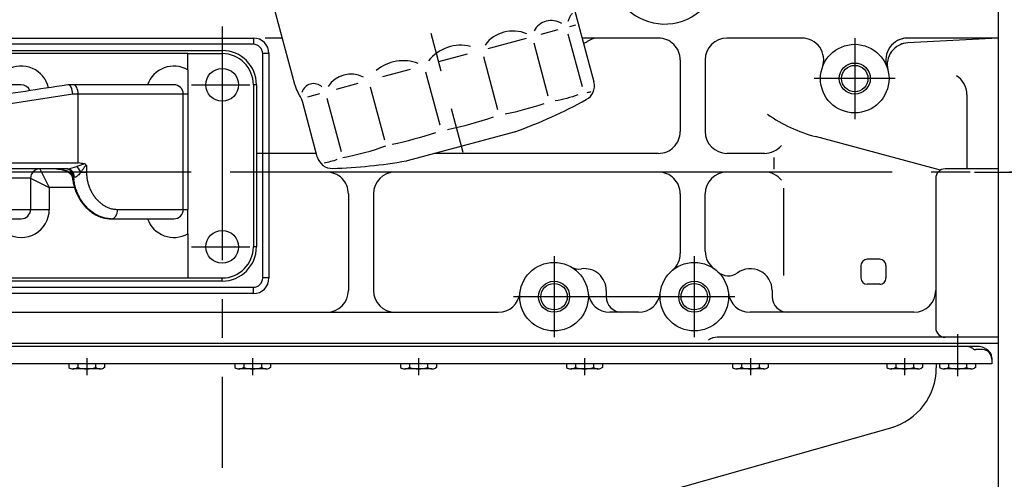
# Model space of a CAD drawing. Extents: x 0 to 295, y 0 to 416.
# Drawn here: x 90 to 122, y 107 to 121 of the extents above; entities that cross this region are included whole.
import ezdxf

# ---------------------------------------------------------------- set-up
doc = ezdxf.new("R2010")
doc.units = 0
doc.header["$LTSCALE"] = 10
doc.linetypes.add('CENTER2', pattern=[1.125, 0.75, -0.125, 0.125, -0.125])
doc.layers.get('0').update_dxf_attribs({"color": 40, "linetype": 'CONTINUOUS'})
doc.layers.get('DEFPOINTS').update_dxf_attribs({"linetype": 'CONTINUOUS'})
for name, color, linetype in [('1', 7, 'CONTINUOUS'), ('18210001_SUPORT_', 7, 'CONTINUOUS'), ('7', 5, 'CONTINUOUS'), ('PREDETERMINADO', 7, 'CONTINUOUS')]:
    doc.layers.add(name, color=color, linetype=linetype)
doc.styles.add('ROMAND', font='romand')
doc.styles.add('ROMANS-3MM', font='romans.shx', dxfattribs={"width": 0.6, "height": 3})
doc.dimstyles.new('STANDARD$0', dxfattribs={"dimtxt": 3, "dimasz": 3.5, "dimexe": 0.8, "dimexo": 0.6, "dimgap": 0.9, "dimtad": 1, "dimdec": 4, "dimzin": 0, "dimdsep": 46, "dimtxsty": 'ROMAND', "dimcen": 0.09, "dimadec": 0, "dimazin": 0, "dimtfac": 1, "dimtdec": 4, "dimtmove": 0, "dimatfit": 3, "dimfxl": 0, "dimtolj": 1, "dimtzin": 0, "dimarcsym": 0})

# ---------------------------------------------------------------- blocks, each defined once
blk = doc.blocks.new('*X6')
at = {"layer": 'PREDETERMINADO', "color": 7, "linetype": 'CENTER2'}
blk.add_line((67.21, 157.27), (137.92, 157.27), dxfattribs=at)
blk = doc.blocks.new('*X5')
at = {"color": 0}
blk.add_blockref('*X6', (0, 0), dxfattribs=at).dxf.unprotected_set("ltscale", 0)
blk = doc.blocks.new('*X8')
at = {"layer": '18210001_SUPORT_', "color": 7, "linetype": 'Continuous'}
for p, q in [((131.34, 163.31), (131.34, 165.31)), ((131.34, 165.31), (231.34, 165.31)), ((231.34, 165.31), (231.34, 163.31)), ((231.34, 163.31), (131.34, 163.31)), ((141.34, 160.31), (141.34, 161.31)), ((141.34, 161.31), (221.34, 161.31)), ((221.34, 161.31), (221.34, 160.31)), ((128.34, 160.31), (126.34, 160.31)), ((126.34, 147.08), (126.34, 160.31)), ((128.34, 160.31), (128.34, 147.39)), ((141.34, 160.31), (152.34, 160.31)), ((152.34, 160.31), (152.34, 155.1)), ((210.34, 160.31), (152.34, 160.31)), ((210.34, 160.31), (221.34, 160.31)), ((210.34, 155.1), (210.34, 160.31)), ((236.34, 160.31), (234.34, 160.31)), ((234.34, 88.31), (234.34, 160.31)), ((236.34, 160.31), (236.34, 88.31)), ((152.34, 150.31), (152.34, 155.1)), ((210.34, 155.1), (210.34, 147.31)), ((147.24, 150.3), (95.34, 142.31)), ((130.34, 147.69), (130.34, 150.31)), ((131.34, 150.31), (130.34, 150.31)), ((131.34, 147.85), (131.34, 150.31)), ((149.09, 150.31), (147.36, 150.31)), ((156.84, 150.31), (149.09, 150.31)), ((173.59, 150.31), (171.86, 150.31)), ((205.84, 150.31), (173.59, 150.31)), ((231.34, 150.31), (231.34, 98.31)), ((232.34, 150.31), (231.34, 150.31)), ((232.34, 150.31), (232.34, 98.31)), ((148.86, 147.31), (116.38, 142.31)), ((173.36, 147.31), (121.4, 139.31)), ((150.59, 147.31), (148.86, 147.31)), ((150.59, 147.31), (150.59, 147.04)), ((152.33, 147.31), (150.59, 147.31)), ((175.09, 147.31), (173.36, 147.31)), ((208.84, 147.31), (175.09, 147.31)), ((175.09, 125.31), (175.09, 147.31)), ((208.84, 110.31), (208.84, 147.31)), ((210.34, 147.31), (208.84, 147.31)), ((210.34, 147.31), (210.34, 110.31)), ((41.45, 142.31), (38.5, 142.31)), ((43.95, 142.31), (41.45, 142.31)), ((74, 142.31), (43.95, 142.31)), ((119.91, 142.31), (74, 142.31)), ((35.5, 139.31), (38.85, 139.31)), ((35.5, 139.31), (35.5, 122.31)), ((41.35, 139.31), (38.85, 139.31)), ((38.85, 139.31), (38.85, 122.31)), ((75.5, 139.31), (41.35, 139.31)), ((41.35, 122.31), (41.35, 139.31)), ((121.4, 139.31), (75.5, 139.31)), ((75.5, 139.31), (75.5, 122.31)), ((171.68, 123.31), (102.21, 123.31)), ((103.21, 125.31), (175.09, 125.31)), ((162.84, 123.31), (165.84, 117.31)), ((177.77, 124.44), (177.77, 122.31)), ((38.85, 122.31), (35.5, 122.31)), ((38.85, 122.31), (41.35, 122.31)), ((41.35, 122.31), (75.5, 122.31)), ((100.72, 122.31), (75.5, 122.31)), ((97.23, 120.64), (97.21, 120.64)), ((97.31, 119.81), (97.23, 120.64)), ((100.72, 122.31), (101.26, 122.31)), ((101.3, 120.64), (101.37, 120.31)), ((150.59, 120.31), (101.37, 120.31)), ((159.84, 120.31), (150.59, 120.31)), ((150.59, 120.31), (150.59, 110.31)), ((159.84, 120.31), (165.84, 117.31)), ((159.84, 120.31), (159.84, 110.31)), ((173.62, 120.64), (173.74, 119.81)), ((173.64, 120.64), (173.62, 120.64)), ((173.74, 119.81), (173.64, 120.64)), ((173.95, 120.64), (173.64, 120.64)), ((176.03, 122.31), (177.77, 122.31)), ((173.9, 117.31), (165.84, 117.31)), ((165.84, 117.31), (165.84, 110.31)), ((111.62, 110.31), (150.59, 110.31)), ((150.59, 110.31), (159.84, 110.31)), ((159.84, 110.31), (165.84, 110.31)), ((187.76, 110.31), (208.84, 110.31)), ((208.84, 110.31), (210.34, 110.31)), ((210.34, 102.51), (210.34, 110.31)), ((110.12, 107.31), (149.09, 107.31)), ((126.34, 88.31), (126.34, 107.31)), ((128.34, 107.31), (128.34, 88.31)), ((130.34, 98.31), (130.34, 107.31)), ((131.34, 98.31), (131.34, 107.31)), ((149.09, 107.31), (156.84, 107.31)), ((152.34, 107.31), (152.34, 102.51)), ((185.7, 107.31), (205.84, 107.31)), ((152.34, 88.31), (152.34, 102.51)), ((210.34, 102.51), (210.34, 88.31)), ((131.34, 98.31), (130.34, 98.31)), ((232.34, 98.31), (231.34, 98.31)), ((128.34, 88.31), (126.34, 88.31)), ((141.34, 88.31), (152.34, 88.31)), ((141.34, 88.31), (141.34, 87.31)), ((221.34, 87.31), (141.34, 87.31)), ((152.34, 88.31), (210.34, 88.31)), ((210.34, 88.31), (221.34, 88.31)), ((221.34, 87.31), (221.34, 88.31)), ((236.34, 88.31), (234.34, 88.31)), ((131.34, 85.31), (131.34, 83.31)), ((131.34, 85.31), (231.34, 85.31)), ((231.34, 83.31), (131.34, 83.31)), ((231.34, 83.31), (231.34, 85.31))]:
    blk.add_line(p, q, dxfattribs=at)
for centre in [(221.34, 150.31), (141.34, 98.31), (221.34, 98.31)]:
    blk.add_circle(centre, 5.25, dxfattribs=at)
for centre, radius, start, end in [((131.34, 160.31), 5, 90, 180), ((231.34, 160.31), 5, 0, 90), ((131.34, 160.31), 3, 90, 180), ((141.34, 150.31), 11, 90, 180), ((221.34, 150.31), 11, 0, 90), ((231.34, 160.31), 3, 0, 90), ((141.34, 150.31), 10, 90, 180), ((221.34, 150.31), 10, 0, 90), ((141.34, 150.31), 5.25, 0, 198.7701), ((156.84, 147.31), 9, 13.1471, 120), ((205.84, 147.31), 9, 60, 160.5288), ((141.34, 150.31), 5.25, 358.7717, 360), ((156.84, 147.31), 3, 22.1646, 90), ((205.84, 147.31), 3, 0, 90), ((38.5, 139.31), 3, 90, 180), ((105.44, 120.92), 4.92, 116.9083, 163.5995), ((162.84, 120.31), 3, 90, 180), ((170.29, 134.71), 11.48, 276.9029, 292.6187), ((186.07, 93.76), 32.4, 106.03, 110.5153), ((-34.83, -930.73), 1076.7, 78.64714, 78.75714), ((176.99, 124.03), 0.88, 27.4457, 81.8176), ((110.83, 121.32), 14.03, 182.6099, 267.1173), ((103.84, 121.48), 2.71, 141.5353, 162.2683), ((156.84, 110.31), 9, 240, 360), ((156.84, 110.31), 3, 270, 360), ((205.84, 110.31), 3, 270, 360), ((205.84, 110.31), 9, 199.4712, 300), ((141.34, 98.31), 11, 180, 270), ((141.34, 98.31), 10, 180, 270), ((221.34, 98.31), 10, 270, 360), ((221.34, 98.31), 11, 270, 360), ((131.34, 88.31), 5, 180, 270), ((131.34, 88.31), 3, 180, 270), ((231.34, 88.31), 3, 270, 360), ((231.34, 88.31), 5, 270, 360)]:
    blk.add_arc(centre, radius, start, end, dxfattribs=at)
for centre, major_axis, ratio, start_param, end_param in [((149.09, 147.31), (0, -3), 0.5, 1.570796, 3.141593), ((171.86, 147.31), (0, -3), 0.5, 1.570796, 3.218521), ((173.59, 147.31), (0, -3), 0.5, 1.570796, 3.141593), ((41.45, 139.31), (0, -3), 0.866025, 3.141593, 4.712389), ((43.95, 139.31), (0, -3), 0.866025, 3.141593, 4.712389), ((74, 139.31), (0, -3), 0.5, 1.570796, 3.141593), ((102.21, 125.31), (0, 2), 0.5, 3.141593, 4.712389), ((152.09, 120.31), (0, 3), 0.5, 0, 1.570796), ((171.05, 120.31), (0, 3), 0.866025, 4.82373, 6.283185), ((171.68, 120.31), (0, 3), 0.761886, 4.823159, 6.283185), ((175.91, 122.31), (1.74, -2.44), 0.033123, 1.547162, 2.375672), ((94.63, 120.31), (0, 3), 0.866025, 4.82373, 5.442117), ((99.79, 120.97), (2.99, 0.29), 0.055556, 3.142247, 3.662506), ((110.12, 122.31), (0, -15), 0.866025, 4.82373, 4.879837), ((97.63, 120.31), (0, -3), 0.133975, 3.982661, 4.601048), ((99.81, 120.97), (3, 0.12), 0.150852, 3.668261, 5.226712), ((99.87, 120.31), (2.97, 0.43), 0.083333, 3.659114, 5.22991), ((97.63, 120.31), (3.7, 0), 0.811655, 0.111341, 0.729728), ((111.62, 122.31), (0, 12), 0.866025, 1.738244, 3.141593), ((176.2, 120.97), (2.97, 0.45), 0.035983, 2.621194, 3.14345), ((176.3, 120.31), (2.97, 0.42), 0.090428, 3.141028, 3.659468), ((110.12, 110.31), (0, 3), 0.5, 3.14176, 4.712389), ((149.09, 110.31), (0, 3), 0.5, 3.141593, 4.712389), ((185.7, 110.31), (0, -3), 0.687693, 0, 1.570796)]:
    blk.add_ellipse(centre, major_axis=major_axis, ratio=ratio, start_param=start_param, end_param=end_param, dxfattribs=at)
for points, knots in [([(171.75, 150.3), (162.16, 148.82), (145.72, 146.29), (129.29, 143.76), (119.84, 142.31)], [0, 0, 0, 0, 0.5031923, 0.9990569, 0.9990569, 0.9990569, 0.9990569]), ([(148.86, 147.31), (148.85, 147.52), (148.84, 147.89), (148.75, 148.46), (148.62, 148.98), (148.43, 149.44), (148.2, 149.82), (147.94, 150.1), (147.65, 150.27), (147.42, 150.31), (147.28, 150.3), (147.24, 150.3)], [0, 0, 0, 0, 0.0625, 0.125, 0.1875, 0.25, 0.3125, 0.375, 0.4375, 0.5, 0.5245152, 0.5245152, 0.5245152, 0.5245152]), ([(119.79, 142.3), (119.86, 142.31), (120.1, 142.31), (120.55, 142.12), (120.9, 141.6), (121.22, 140.87), (121.48, 140.09), (121.46, 139.53), (121.4, 139.32), (121.4, 139.31)], [0.4754928, 0.4754928, 0.4754928, 0.4754928, 0.5241641, 0.6291711, 0.7274273, 0.8289389, 0.9262979, 0.9962306, 1, 1, 1, 1]), ([(101.69, 123.14), (101.69, 123.14), (101.69, 123.14), (101.71, 123.16), (101.79, 123.21), (101.94, 123.27), (102.09, 123.3), (102.18, 123.31), (102.21, 123.31)], [0.1835901, 0.1835901, 0.1835901, 0.1835901, 0.1911473, 0.354452, 0.5265792, 0.7142849, 0.9234269, 1, 1, 1, 1]), ([(103.21, 125.31), (103.21, 125.3), (103.14, 125.15), (102.93, 124.77), (102.46, 124.07), (102, 123.55), (101.73, 123.19), (101.71, 123.17)], [0, 0, 0, 0, 0.0025445, 0.149909, 0.3551425, 0.7020098, 0.7222888, 0.7222888, 0.7222888, 0.7222888]), ([(168.06, 123.31), (168.06, 123.31), (168.38, 123.31), (169.05, 123.28), (169.97, 123.15), (170.87, 122.93), (171.67, 122.63), (172.35, 122.27), (172.83, 121.91), (173.18, 121.54), (173.39, 121.24), (173.54, 120.93), (173.59, 120.75), (173.62, 120.64)], [0, 0, 0, 0, 0.002063, 0.162888, 0.307252, 0.451802, 0.59581, 0.700217, 0.804355, 0.861494, 0.918503, 0.959289, 1, 1, 1, 1]), ([(168.67, 123.28), (168.81, 123.27), (169.19, 123.24), (169.77, 123.14), (170.41, 122.98), (171, 122.76), (171.53, 122.51), (172, 122.22), (172.39, 121.91), (172.71, 121.59), (172.95, 121.27), (173.11, 120.97), (173.2, 120.71), (173.22, 120.58), (173.22, 120.53)], [0.0993198, 0.0993198, 0.0993198, 0.0993198, 0.1684321, 0.2797572, 0.3854591, 0.4850818, 0.5787418, 0.6669484, 0.7472785, 0.8185734, 0.8806432, 0.9330424, 0.9794956, 1, 1, 1, 1]), ([(177.77, 124.44), (177.75, 124.45), (177.7, 124.47), (177.62, 124.47), (177.52, 124.44), (177.38, 124.31), (177.21, 124.1), (176.93, 123.67), (176.54, 123.05), (176.22, 122.58), (176.03, 122.31)], [0, 0, 0, 0, 0.035125, 0.064846, 0.094455, 0.152633, 0.264856, 0.377649, 0.688844, 1, 1, 1, 1]), ([(96.24, 122.31), (96.29, 122.25), (96.39, 122.08), (96.54, 121.79), (96.67, 121.43), (96.76, 121.05), (96.79, 120.81), (96.81, 120.68)], [0.6260775, 0.6260775, 0.6260775, 0.6260775, 0.6798844, 0.7632345, 0.8456184, 0.9274226, 1, 1, 1, 1]), ([(173.24, 120.53), (173.26, 120.39), (173.29, 120.19), (173.32, 119.99), (173.33, 119.89)], [0, 0, 0, 0, 0.565109, 1, 1, 1, 1]), ([(176.03, 122.31), (175.86, 122.09), (175.56, 121.72), (175.06, 121.2), (174.63, 120.87), (174.31, 120.71), (174.1, 120.64), (173.99, 120.64), (173.95, 120.64)], [0, 0, 0, 0, 0.250832, 0.500693, 0.716693, 0.826246, 0.935607, 1, 1, 1, 1]), ([(177.77, 122.31), (177.79, 121.83), (177.81, 121.02), (178.01, 119.71), (178.31, 118.47), (178.73, 117.26), (179.25, 116.12), (179.88, 115.05), (180.59, 114.07), (181.39, 113.18), (182.26, 112.39), (183.19, 111.71), (184.17, 111.15), (185.26, 110.69), (186.49, 110.37), (187.29, 110.33), (187.76, 110.31)], [0, 0, 0, 0, 0.066993, 0.134205, 0.201202, 0.268141, 0.33529, 0.402239, 0.470318, 0.538604, 0.606695, 0.677339, 0.748196, 0.818855, 0.909422, 1, 1, 1, 1]), ([(173.33, 119.88), (173.38, 119.59), (173.46, 119.05), (173.66, 118.15), (173.91, 117.25), (174.21, 116.37), (174.56, 115.51), (174.95, 114.68), (175.39, 113.88), (175.87, 113.11), (176.39, 112.37), (176.95, 111.67), (177.54, 111.01), (178.16, 110.41), (178.81, 109.86), (179.48, 109.35), (180.18, 108.9), (180.9, 108.5), (181.64, 108.15), (182.39, 107.86), (183.15, 107.63), (183.92, 107.46), (184.67, 107.35), (185.25, 107.31), (185.55, 107.31), (185.61, 107.31)], [0, 0, 0, 0, 0.0390921, 0.0848484, 0.1305679, 0.1762074, 0.2213042, 0.2666205, 0.3122001, 0.3579546, 0.4037734, 0.4495316, 0.4951262, 0.5402113, 0.5846255, 0.6294531, 0.6744034, 0.7193987, 0.7643409, 0.8091337, 0.853677, 0.8977927, 0.9412894, 0.9848965, 0.9953162, 0.9953162, 0.9953162, 0.9953162]), ([(185.7, 107.31), (185.23, 107.32), (184.43, 107.36), (183.11, 107.65), (181.83, 108.11), (180.58, 108.76), (179.38, 109.57), (178.25, 110.55), (177.22, 111.67), (176.29, 112.92), (175.48, 114.29), (174.8, 115.77), (174.26, 117.31), (173.91, 118.7), (173.78, 119.49), (173.74, 119.81)], [0, 0, 0, 0, 0.080175, 0.160598, 0.240764, 0.320984, 0.401465, 0.481683, 0.561056, 0.640682, 0.720056, 0.799338, 0.878872, 0.958154, 1, 1, 1, 1])]:
    blk.add_open_spline(points, degree=3, knots=knots, dxfattribs=at)
at = {"layer": 'PREDETERMINADO', "color": 7, "linetype": 'CENTER2'}
blk.add_line((68.92, 115.84), (68.92, 146.06), dxfattribs=at)
blk = doc.blocks.new('*X7')
at = {"color": 0}
blk.add_blockref('*X8', (0, 0), dxfattribs=at).dxf.unprotected_set("ltscale", 0)
blk = doc.blocks.new('*D12')
at = {"layer": '7', "color": 0, "lineweight": -2}
for p, q in [((81.46, 115.154), (81.46, 82.274)), ((126.552, 113.089), (126.552, 82.274)), ((84.96, 83.074), (123.052, 83.074))]:
    blk.add_line(p, q, dxfattribs=at)
at = {"layer": '7', "color": 0}
for points in [[(84.96, 83.658), (84.96, 82.491), (81.46, 83.074)], [(123.052, 83.658), (123.052, 82.491), (126.552, 83.074)]]:
    blk.add_solid(points, dxfattribs=at)
at = {"layer": 'DEFPOINTS', "color": 0}
for p in [(81.46, 115.754), (126.552, 113.689), (126.552, 83.074)]:
    blk.add_point(p, dxfattribs=at)
at = {"layer": '7', "color": 0, "insert": (104.006, 85.474), "char_height": 3, "attachment_point": 5, "style": 'ROMANS-3MM'}
blk.add_mtext('\\A1;451', dxfattribs=at)
blk = doc.blocks.new('*D16')
at = {"layer": '7', "color": 0, "lineweight": -2}
for p, q in [((93.84, 164.931), (41.976, 164.931)), ((42.776, 119.901), (42.776, 161.431)), ((50.903, 116.401), (41.976, 116.401))]:
    blk.add_line(p, q, dxfattribs=at)
at = {"layer": '7', "color": 0}
for points in [[(42.193, 161.431), (43.36, 161.431), (42.776, 164.931)], [(42.193, 119.901), (43.36, 119.901), (42.776, 116.401)]]:
    blk.add_solid(points, dxfattribs=at)
at = {"layer": 'DEFPOINTS', "color": 0}
for p in [(42.776, 164.931), (94.44, 164.931), (51.503, 116.401)]:
    blk.add_point(p, dxfattribs=at)
at = {"layer": '7', "color": 0, "insert": (40.376, 140.666), "char_height": 3, "attachment_point": 5, "rotation": 90, "style": 'ROMANS-3MM'}
blk.add_mtext('\\A1;485', dxfattribs=at)
blk = doc.blocks.new('*D30')
at = {"layer": '7', "color": 0, "lineweight": -2}
for p, q in [((81.46, 115.154), (81.46, 82.274)), ((126.552, 113.089), (126.552, 82.274)), ((84.96, 83.074), (123.052, 83.074))]:
    blk.add_line(p, q, dxfattribs=at)
at = {"layer": '7', "color": 0}
for points in [[(84.96, 83.658), (84.96, 82.491), (81.46, 83.074)], [(123.052, 83.658), (123.052, 82.491), (126.552, 83.074)]]:
    blk.add_solid(points, dxfattribs=at)
at = {"layer": 'DEFPOINTS', "color": 0}
for p in [(81.46, 115.754), (126.552, 113.689), (126.552, 83.074)]:
    blk.add_point(p, dxfattribs=at)
at = {"layer": '7', "color": 0, "insert": (104.006, 85.474), "char_height": 3, "attachment_point": 5, "style": 'ROMANS-3MM'}
blk.add_mtext('\\A1;451', dxfattribs=at)
blk = doc.blocks.new('*D34')
at = {"layer": '7', "color": 0, "lineweight": -2}
for p, q in [((93.84, 164.931), (41.976, 164.931)), ((42.776, 119.901), (42.776, 161.431)), ((50.903, 116.401), (41.976, 116.401))]:
    blk.add_line(p, q, dxfattribs=at)
at = {"layer": '7', "color": 0}
for points in [[(42.193, 161.431), (43.36, 161.431), (42.776, 164.931)], [(42.193, 119.901), (43.36, 119.901), (42.776, 116.401)]]:
    blk.add_solid(points, dxfattribs=at)
at = {"layer": 'DEFPOINTS', "color": 0}
for p in [(42.776, 164.931), (94.44, 164.931), (51.503, 116.401)]:
    blk.add_point(p, dxfattribs=at)
at = {"layer": '7', "color": 0, "insert": (40.376, 140.666), "char_height": 3, "attachment_point": 5, "rotation": 90, "style": 'ROMANS-3MM'}
blk.add_mtext('\\A1;485', dxfattribs=at)

msp = doc.modelspace()

# ---------------------------------------------------------------- linework, layer by layer
at = {"layer": '1', "linetype": 'Continuous'}
for p, q in [((121.601678, 135.500539), (121.601678, 98.116603)), ((121.601678, 135.500539), (121.601678, 98.116603)), ((121.601678, 135.500514), (121.601678, 110.900531)), ((121.601678, 135.500514), (121.601678, 110.900531)), ((96.641009, 128.101555), (99.019378, 119.225579)), ((96.641009, 128.101555), (99.019378, 119.225579)), ((106.464349, 127.372869), (108.629535, 119.291765)), ((106.464349, 127.372869), (108.629535, 119.291765)), ((108.037567, 121.112957), (107.843402, 121.06093)), ((108.037567, 121.112957), (107.843402, 121.06093)), ((107.471893, 120.961394), (106.923041, 120.814324)), ((107.471893, 120.961394), (106.923041, 120.814324)), ((107.798089, 120.841716), (108.253338, 119.142595)), ((107.798089, 120.841716), (108.253338, 119.142595)), ((98.624164, 120.70053), (98.076434, 120.70053)), ((98.624164, 120.70053), (98.076434, 120.70053)), ((106.455365, 120.689006), (105.224237, 120.359148)), ((106.455365, 120.689006), (105.224237, 120.359148)), ((106.700335, 120.5476), (107.156927, 118.843303)), ((106.700335, 120.5476), (107.156927, 118.843303)), ((110.701678, 120.70053), (108.252069, 120.70053)), ((110.701678, 120.70053), (108.252069, 120.70053)), ((115.304584, 120.70053), (112.901678, 120.70053)), ((115.304584, 120.70053), (112.901678, 120.70053)), ((117.001678, 120.700533), (117.001678, 118.100531)), ((117.001678, 120.700533), (117.001678, 118.100531)), ((121.601678, 120.70053), (118.698724, 120.70053)), ((121.601678, 120.70053), (118.698724, 120.70053)), ((121.601678, 120.70053), (118.708026, 120.548332)), ((121.601678, 120.70053), (118.708026, 120.548332)), ((104.566668, 120.183025), (103.637909, 119.934172)), ((104.566668, 120.183025), (103.637909, 119.934172)), ((105.083587, 120.111321), (105.539447, 118.409954)), ((105.083587, 120.111321), (105.539447, 118.409954)), ((111.401678, 120.000554), (111.401678, 117.700554)), ((111.401678, 120.000554), (111.401678, 117.700554)), ((112.201678, 120.00053), (112.201678, 117.70053)), ((112.201678, 120.00053), (112.201678, 117.70053)), ((102.729559, 119.690862), (101.841424, 119.452922)), ((102.729559, 119.690862), (101.841424, 119.452922)), ((103.225335, 119.616594), (103.681976, 117.912297)), ((103.225335, 119.616594), (103.681976, 117.912297)), ((95.712625, 119.20053), (97.590001, 119.20053)), ((95.712625, 119.20053), (97.590001, 119.20053)), ((101.05036, 119.241033), (100.35639, 119.05512)), ((101.05036, 119.241033), (100.35639, 119.05512)), ((101.449115, 119.140715), (101.905731, 117.436418)), ((101.449115, 119.140715), (101.905731, 117.436418)), ((118.301678, 119.40053), (115.701678, 119.40053)), ((118.301678, 119.40053), (115.701678, 119.40053)), ((99.18388, 118.872429), (99.119256, 118.984368)), ((99.18388, 118.872429), (99.119256, 118.984368)), ((99.819476, 118.911248), (99.439618, 118.809465)), ((99.819476, 118.911248), (99.439618, 118.809465)), ((120.601678, 118.889226), (120.601678, 116.50053)), ((120.601678, 118.889226), (120.601678, 116.50053)), ((99.750995, 116.887566), (99.283807, 118.631194)), ((99.750995, 116.887566), (99.283807, 118.631194)), ((100.0612, 118.768865), (100.517865, 117.064519)), ((100.0612, 118.768865), (100.517865, 117.064519)), ((102.648529, 116.770378), (106.086883, 117.691594)), ((102.648529, 116.770378), (106.086883, 117.691594)), ((119.751459, 116.460198), (115.74494, 117.538591)), ((119.751459, 116.460198), (115.74494, 117.538591)), ((99.720697, 117.000505), (97.801678, 117.000505)), ((99.720697, 117.000505), (97.801678, 117.000505)), ((110.701678, 117.00053), (103.507513, 117.00053)), ((110.701678, 117.00053), (103.507513, 117.00053)), ((114.106683, 117.00053), (112.901678, 117.00053)), ((114.106683, 117.00053), (112.901678, 117.00053)), ((114.401678, 116.868914), (114.401678, 116.497063)), ((114.401678, 116.868914), (114.401678, 116.497063)), ((100.051678, 116.40053), (97.801678, 116.40053)), ((100.051678, 116.40053), (97.801678, 116.40053)), ((110.701678, 116.40053), (102.251678, 116.40053)), ((110.701678, 116.40053), (102.251678, 116.40053)), ((114.106683, 116.40053), (112.901678, 116.40053)), ((114.106683, 116.40053), (112.901678, 116.40053)), ((121.601678, 116.50053), (119.901703, 116.50053)), ((121.601678, 116.50053), (119.901703, 116.50053)), ((119.601678, 116.20053), (119.601678, 111.40053)), ((119.601678, 116.20053), (119.601678, 111.40053)), ((100.751678, 115.700554), (100.751678, 112.600554)), ((100.751678, 115.700554), (100.751678, 112.600554)), ((101.551678, 115.70053), (101.551678, 112.600554)), ((101.551678, 115.70053), (101.551678, 112.600554)), ((111.401678, 115.700554), (111.401678, 113.785271)), ((111.401678, 115.700554), (111.401678, 113.785271)), ((112.201629, 113.862566), (112.201678, 115.70053)), ((112.201629, 113.862566), (112.201678, 115.70053)), ((114.71076, 115.879192), (114.71076, 113.083635)), ((114.71076, 115.879192), (114.71076, 113.083635)), ((95.712625, 114.00053), (97.590001, 114.00053)), ((95.712625, 114.00053), (97.590001, 114.00053)), ((107.351678, 113.700531), (107.351678, 111.100531)), ((107.351678, 113.700531), (107.351678, 111.100531)), ((111.851678, 113.700531), (111.851678, 111.100531)), ((111.851678, 113.700531), (111.851678, 111.100531)), ((117.801678, 113.60053), (117.401678, 113.60053)), ((117.801678, 113.60053), (117.401678, 113.60053)), ((117.201678, 113.400554), (117.201678, 113.00053)), ((117.201678, 113.400554), (117.201678, 113.00053)), ((118.001678, 113.400554), (118.001678, 113.00053)), ((118.001678, 113.400554), (118.001678, 113.00053)), ((109.026678, 112.60053), (109.026678, 112.40053)), ((109.026678, 112.60053), (109.026678, 112.40053)), ((114.351678, 112.60053), (114.351678, 112.40053)), ((114.351678, 112.60053), (114.351678, 112.40053)), ((117.801678, 112.80053), (117.401678, 112.80053)), ((117.801678, 112.80053), (117.401678, 112.80053)), ((110.751654, 112.40053), (106.051678, 112.40053)), ((110.751654, 112.40053), (106.051678, 112.40053)), ((113.151678, 112.40053), (110.551678, 112.40053)), ((113.151678, 112.40053), (110.551678, 112.40053)), ((86.50224, 111.90053), (105.562787, 111.90053)), ((86.50224, 111.90053), (105.562787, 111.90053)), ((110.062811, 111.90053), (109.140521, 111.90053)), ((110.062811, 111.90053), (109.140521, 111.90053)), ((118.901678, 111.90053), (113.640521, 111.90053)), ((118.901678, 111.90053), (113.640521, 111.90053)), ((121.601678, 111.10053), (112.599603, 111.10053)), ((121.601678, 111.10053), (112.599603, 111.10053)), ((120.301727, 111.200533), (120.301727, 109.850533)), ((120.301727, 111.200533), (120.301727, 109.850533)), ((121.001654, 110.800533), (86.085858, 110.800533)), ((121.001654, 110.800533), (86.085858, 110.800533)), ((121.601678, 110.90053), (86.145794, 110.90053)), ((121.601678, 110.90053), (86.145794, 110.90053)), ((121.101678, 110.700533), (120.884515, 110.700533)), ((121.101678, 110.700533), (120.884515, 110.700533)), ((92.351678, 110.43091), (92.351678, 109.880559)), ((92.351678, 110.43091), (92.351678, 109.880559)), ((97.676678, 110.43091), (97.676678, 109.880559)), ((97.676678, 110.43091), (97.676678, 109.880559)), ((103.001678, 110.43091), (103.001678, 109.880559)), ((103.001678, 110.43091), (103.001678, 109.880559)), ((108.326678, 110.43091), (108.326678, 109.880559)), ((108.326678, 110.43091), (108.326678, 109.880559)), ((113.651678, 110.43091), (113.651678, 109.880559)), ((113.651678, 110.43091), (113.651678, 109.880559)), ((118.601678, 110.43091), (118.601678, 109.880559)), ((118.601678, 110.43091), (118.601678, 109.880559)), ((121.401678, 110.439351), (121.401678, 110.250533)), ((121.401678, 110.439351), (121.401678, 110.250533)), ((119.616644, 110.250533), (85.643768, 110.250533)), ((119.616644, 110.250533), (85.643768, 110.250533)), ((91.776654, 110.129143), (91.810443, 110.109661)), ((91.776654, 110.129143), (91.810443, 110.109661)), ((91.776678, 110.250533), (91.776678, 110.129143)), ((91.776678, 110.250533), (91.776678, 110.129143)), ((92.782928, 110.080559), (91.920428, 110.080559)), ((92.782928, 110.080559), (91.920428, 110.080559)), ((92.06535, 110.250533), (92.06535, 110.134661)), ((92.06535, 110.250533), (92.06535, 110.134661)), ((92.637958, 110.250533), (92.637958, 110.129436)), ((92.637958, 110.250533), (92.637958, 110.129436)), ((92.926703, 110.129143), (92.892914, 110.109661)), ((92.926703, 110.129143), (92.892914, 110.109661)), ((92.926678, 110.250533), (92.926678, 110.129143)), ((92.926678, 110.250533), (92.926678, 110.129143)), ((97.101654, 110.129143), (97.135443, 110.109661)), ((97.101654, 110.129143), (97.135443, 110.109661)), ((97.101678, 110.250533), (97.101678, 110.129143)), ((97.101678, 110.250533), (97.101678, 110.129143)), ((98.107928, 110.080559), (97.245428, 110.080559)), ((98.107928, 110.080559), (97.245428, 110.080559)), ((97.39035, 110.250533), (97.39035, 110.134661)), ((97.39035, 110.250533), (97.39035, 110.134661)), ((97.962958, 110.250533), (97.962958, 110.129436)), ((97.962958, 110.250533), (97.962958, 110.129436)), ((98.251703, 110.129143), (98.217914, 110.109661)), ((98.251703, 110.129143), (98.217914, 110.109661)), ((98.251678, 110.250533), (98.251678, 110.129143)), ((98.251678, 110.250533), (98.251678, 110.129143)), ((102.426654, 110.129143), (102.460443, 110.109661)), ((102.426654, 110.129143), (102.460443, 110.109661)), ((102.426678, 110.250533), (102.426678, 110.129143)), ((102.426678, 110.250533), (102.426678, 110.129143)), ((103.432928, 110.080559), (102.570428, 110.080559)), ((103.432928, 110.080559), (102.570428, 110.080559)), ((102.71535, 110.250533), (102.71535, 110.134661)), ((102.71535, 110.250533), (102.71535, 110.134661)), ((103.287958, 110.250533), (103.287958, 110.129436)), ((103.287958, 110.250533), (103.287958, 110.129436)), ((103.576703, 110.129143), (103.542914, 110.109661)), ((103.576703, 110.129143), (103.542914, 110.109661)), ((103.576678, 110.250533), (103.576678, 110.129143)), ((103.576678, 110.250533), (103.576678, 110.129143)), ((107.751654, 110.129143), (107.785443, 110.109661)), ((107.751654, 110.129143), (107.785443, 110.109661)), ((107.751678, 110.250533), (107.751678, 110.129143)), ((107.751678, 110.250533), (107.751678, 110.129143)), ((108.757928, 110.080559), (107.895428, 110.080559)), ((108.757928, 110.080559), (107.895428, 110.080559)), ((108.04035, 110.250533), (108.04035, 110.134661)), ((108.04035, 110.250533), (108.04035, 110.134661)), ((108.612958, 110.250533), (108.612958, 110.129436)), ((108.612958, 110.250533), (108.612958, 110.129436)), ((108.901703, 110.129143), (108.867914, 110.109661)), ((108.901703, 110.129143), (108.867914, 110.109661)), ((108.901678, 110.250533), (108.901678, 110.129143)), ((108.901678, 110.250533), (108.901678, 110.129143)), ((113.076654, 110.129143), (113.110443, 110.109661)), ((113.076654, 110.129143), (113.110443, 110.109661)), ((113.076678, 110.250533), (113.076678, 110.129143)), ((113.076678, 110.250533), (113.076678, 110.129143)), ((114.082928, 110.080559), (113.220428, 110.080559)), ((114.082928, 110.080559), (113.220428, 110.080559)), ((113.36535, 110.250533), (113.36535, 110.134661)), ((113.36535, 110.250533), (113.36535, 110.134661)), ((113.937958, 110.250533), (113.937958, 110.129436)), ((113.937958, 110.250533), (113.937958, 110.129436)), ((114.226703, 110.129143), (114.192914, 110.109661)), ((114.226703, 110.129143), (114.192914, 110.109661)), ((114.226678, 110.250533), (114.226678, 110.129143)), ((114.226678, 110.250533), (114.226678, 110.129143)), ((118.026654, 110.129143), (118.060443, 110.109661)), ((118.026654, 110.129143), (118.060443, 110.109661)), ((118.026678, 110.250533), (118.026678, 110.129143)), ((118.026678, 110.250533), (118.026678, 110.129143)), ((119.032928, 110.080559), (118.170428, 110.080559)), ((119.032928, 110.080559), (118.170428, 110.080559)), ((118.31535, 110.250533), (118.31535, 110.134661)), ((118.31535, 110.250533), (118.31535, 110.134661)), ((118.887958, 110.250533), (118.887958, 110.129436)), ((118.887958, 110.250533), (118.887958, 110.129436)), ((119.176703, 110.129143), (119.142914, 110.109661)), ((119.176703, 110.129143), (119.142914, 110.109661)), ((119.176678, 110.250533), (119.176678, 110.129143)), ((119.176678, 110.250533), (119.176678, 110.129143)), ((121.401678, 110.250533), (119.601678, 110.250533)), ((121.401678, 110.250533), (119.601678, 110.250533)), ((119.616717, 110.250533), (119.616717, 110.114144)), ((119.616717, 110.250533), (119.616717, 110.114144)), ((119.726654, 110.129143), (119.760443, 110.109661)), ((119.726654, 110.129143), (119.760443, 110.109661)), ((119.726678, 110.250533), (119.726678, 110.129143)), ((119.726678, 110.250533), (119.726678, 110.129143)), ((120.732928, 110.080559), (119.870428, 110.080559)), ((120.732928, 110.080559), (119.870428, 110.080559)), ((120.01535, 110.250533), (120.01535, 110.134661)), ((120.01535, 110.250533), (120.01535, 110.134661)), ((120.301678, 110.210543), (120.301678, 109.880559)), ((120.301678, 110.210543), (120.301678, 109.880559)), ((120.587958, 110.250533), (120.587958, 110.129436)), ((120.587958, 110.250533), (120.587958, 110.129436)), ((120.876703, 110.129143), (120.842914, 110.109661)), ((120.876703, 110.129143), (120.842914, 110.109661)), ((120.876678, 110.250533), (120.876678, 110.129143)), ((120.876678, 110.250533), (120.876678, 110.129143)), ((107.093448, 105.06561), (118.160024, 108.189354)), ((107.093448, 105.06561), (118.160024, 108.189354))]:
    msp.add_line(p, q, dxfattribs=at)
at = {"layer": '1', "linetype": 'CENTER2'}
for p, q in [((101.132538, 129.305159), (104.4195, 117.03781)), ((101.132538, 129.305159), (104.4195, 117.03781)), ((96.701678, 121.076163), (96.701678, 106.906354)), ((96.701678, 121.076163), (96.701678, 106.906354)), ((129.457391, 116.400554), (60.055103, 116.400554)), ((129.457391, 116.400554), (60.055103, 116.400554))]:
    msp.add_line(p, q, dxfattribs=at)
at = {"layer": '1', "linetype": 'Continuous'}
for centre, radius in [((117.001678, 119.40053), 1.1), ((117.001678, 119.40053), 1.1), ((117.001678, 119.40053), 0.5), ((117.001678, 119.40053), 0.5), ((117.001678, 119.40053), 0.425), ((117.001678, 119.40053), 0.425), ((107.351678, 112.40053), 1.1), ((107.351678, 112.40053), 1.1), ((111.851678, 112.40053), 1.1), ((111.851678, 112.40053), 1.1), ((107.351678, 112.40053), 0.5), ((107.351678, 112.40053), 0.5), ((107.351678, 112.40053), 0.425), ((107.351678, 112.40053), 0.425), ((111.851678, 112.40053), 0.5), ((111.851678, 112.40053), 0.5), ((111.851678, 112.40053), 0.425), ((111.851678, 112.40053), 0.425)]:
    msp.add_circle(centre, radius, dxfattribs=at)
for centre, radius, start, end in [((110.901678, 122.90053), 1.749994, 215.7844446, 108.4748882), ((110.901678, 122.90053), 1.749994, 215.7844446, 108.4748882), ((107.262469, 120.645134), 0.621312, 57.378641, 152.6210389), ((107.262469, 120.645134), 0.621312, 57.378641, 152.6210389), ((106.031366, 119.809148), 1.117577, 66.7438888, 143.2549029), ((106.031366, 119.809148), 1.117577, 66.7438888, 143.2549029), ((107.929168, 121.35053), 0.9, 294.1861887, 302.4114166), ((107.929168, 121.35053), 0.9, 294.1861887, 302.4114166), ((108.787958, 120.00053), 0.699999, 89.9999609, 122.524666), ((108.787958, 120.00053), 0.699999, 89.9999609, 122.524666), ((110.701678, 120.000554), 0.7, 359.9999101, 89.9999469), ((110.701678, 120.000554), 0.7, 359.9999101, 89.9999469), ((112.901678, 120.000554), 0.7, 90.0000182, 180), ((112.901678, 120.000554), 0.7, 90.0000182, 180), ((115.304608, 120.00053), 0.7, 340.5289516, 90), ((115.304608, 120.00053), 0.7, 340.5289516, 90), ((118.698724, 120.00053), 0.699998, 90.0000221, 199.2343089), ((118.698724, 120.00053), 0.699998, 90.0000221, 199.2343089), ((118.744793, 119.849285), 0.699998, 93.0108704, 193.9192113), ((118.744793, 119.849285), 0.699998, 93.0108704, 193.9192113), ((118.698724, 120.00053), 0.7, 90.0000149, 112.8002246), ((118.698724, 120.00053), 0.7, 90.0000149, 112.8002246), ((118.744793, 119.849285), 0.699999, 93.0108593, 114.5377578), ((118.744793, 119.849285), 0.699999, 93.0108593, 114.5377578), ((100.831537, 118.669695), 0.872567, 62.7366514, 147.2575651), ((100.831537, 118.669695), 0.872567, 62.7366514, 147.2575651), ((119.901678, 118.889226), 0.7, 359.9999101, 58.9972264), ((119.901678, 118.889226), 0.7, 359.9999101, 58.9972264), ((99.985321, 119.484343), 0.999996, 194.999211, 210.0003829), ((99.985321, 119.484343), 0.999996, 194.999211, 210.0003829), ((99.633734, 118.844646), 0.393589, 46.7958966, 163.199532), ((99.633734, 118.844646), 0.393589, 46.7958966, 163.199532), ((108.146673, 119.162371), 0.5, 298.7282928, 15.0023264), ((108.146673, 119.162371), 0.5, 298.7282928, 15.0023264), ((98.317889, 118.37238), 1.000026, 14.9991923, 30.0013479), ((98.317889, 118.37238), 1.000026, 14.9991923, 30.0013479), ((100.696502, 132.75447), 15.999941, 289.8413477, 298.7282776), ((100.696502, 132.75447), 15.999941, 289.8413477, 298.7282776), ((117.0445, 122.366692), 5, 235.3518201, 254.9353385), ((117.0445, 122.366692), 5, 235.3518201, 254.9353385), ((105.95744, 118.174602), 0.499996, 285.0009321, 289.8413505), ((105.95744, 118.174602), 0.499996, 285.0009321, 289.8413505), ((110.701678, 117.700554), 0.7, 270.0000538, 0.0000906), ((110.701678, 117.700554), 0.7, 270.0000538, 0.0000906), ((112.901678, 117.700554), 0.7, 180.0000348, 270.0000166), ((112.901678, 117.700554), 0.7, 180.0000348, 270.0000166), ((99.162445, 124.900066), 8.150616, 279.9406169, 290.0545971), ((99.162445, 124.900066), 8.150616, 279.9406169, 290.0545971), ((114.106683, 117.70053), 0.7, 270, 320.3444774), ((114.106683, 117.70053), 0.7, 270, 320.3444774), ((100.233954, 117.016936), 0.499996, 194.9972246, 271.6565906), ((100.233954, 117.016936), 0.499996, 194.9972246, 271.6565906), ((99.785858, 132.510427), 15.999986, 271.6566143, 280.1565798), ((99.785858, 132.510427), 15.999986, 271.6566143, 280.1565798), ((102.519085, 117.253313), 0.499996, 280.1565546, 285.0009619), ((102.519085, 117.253313), 0.499996, 280.1565546, 285.0009619), ((100.051678, 115.700554), 0.7, 359.9999474, 89.9999843), ((100.051678, 115.700554), 0.7, 359.9999474, 89.9999843), ((102.251678, 115.700554), 0.7, 90.0000182, 180), ((102.251678, 115.700554), 0.7, 90.0000182, 180), ((110.701678, 115.700554), 0.7, 0.0000531, 90.0000899), ((110.701678, 115.700554), 0.7, 0.0000531, 90.0000899), ((112.901678, 115.700554), 0.7, 90.0000182, 180), ((112.901678, 115.700554), 0.7, 90.0000182, 180), ((114.106683, 115.70053), 0.7, 38.9479684, 89.9999818), ((114.106683, 115.70053), 0.7, 38.9479684, 89.9999818), ((119.901678, 116.20053), 0.3, 89.9999094, 179.9999462), ((119.901678, 116.20053), 0.3, 89.9999094, 179.9999462), ((110.701678, 113.785271), 0.7, 310.0167488, 0.0000356), ((110.701678, 113.785271), 0.7, 310.0167488, 0.0000356), ((112.901678, 113.862566), 0.7, 179.9999645, 234.1286843), ((112.901678, 113.862566), 0.7, 179.9999645, 234.1286843), ((117.401678, 113.40053), 0.2, 89.9999094, 179.9999462), ((117.401678, 113.40053), 0.2, 89.9999094, 179.9999462), ((117.801678, 113.40053), 0.2, 0.0000531, 90.0000899), ((117.801678, 113.40053), 0.2, 0.0000531, 90.0000899), ((108.149554, 113.787346), 0.499999, 240.6613588, 279.0461067), ((108.149554, 113.787346), 0.499999, 240.6613588, 279.0461067), ((108.326678, 112.60053), 0.7, 0, 98.0890573), ((108.326678, 112.60053), 0.7, 0, 98.0890573), ((112.943963, 113.569646), 0.5, 227.5680363, 306.3518096), ((112.943963, 113.569646), 0.5, 227.5680363, 306.3518096), ((113.651678, 112.60053), 0.7, 0, 126.2381793), ((113.651678, 112.60053), 0.7, 0, 126.2381793), ((117.401678, 113.00053), 0.2, 180.0000721, 270.000054), ((117.401678, 113.00053), 0.2, 180.0000721, 270.000054), ((117.801678, 113.00053), 0.2, 270.0000538, 0.0000906), ((117.801678, 113.00053), 0.2, 270.0000538, 0.0000906), ((100.051678, 112.600554), 0.7, 269.9999834, 359.9999652), ((100.051678, 112.600554), 0.7, 269.9999834, 359.9999652), ((102.251678, 112.600554), 0.7, 180.0000348, 270.0000166), ((102.251678, 112.600554), 0.7, 180.0000348, 270.0000166), ((105.562811, 112.60053), 0.7, 270, 353.62064), ((105.562811, 112.60053), 0.7, 270, 353.62064), ((109.140521, 112.60053), 0.699999, 186.6364795, 269.9999221), ((109.140521, 112.60053), 0.699999, 186.6364795, 269.9999221), ((110.062811, 112.60053), 0.7, 269.9999996, 353.6206395), ((110.062811, 112.60053), 0.7, 269.9999996, 353.6206395), ((113.640521, 112.60053), 0.7, 186.6365243, 269.9999669), ((113.640521, 112.60053), 0.7, 186.6365243, 269.9999669), ((118.901678, 112.60053), 0.7, 270, 359.9999818), ((118.901678, 112.60053), 0.7, 270, 359.9999818), ((109.526678, 112.40053), 0.5, 180.0000348, 270.0000166), ((109.526678, 112.40053), 0.5, 180.0000348, 270.0000166), ((114.851678, 112.40053), 0.5, 180.0000348, 270.0000166), ((114.851678, 112.40053), 0.5, 180.0000348, 270.0000166), ((119.901678, 111.40053), 0.3, 180.0000348, 270.0000166), ((119.901678, 111.40053), 0.3, 180.0000348, 270.0000166), ((112.599603, 110.60053), 0.5, 89.9999287, 126.3076844), ((112.599603, 110.60053), 0.5, 89.9999287, 126.3076844), ((120.601678, 110.500533), 0.3, 51.0573374, 89.9999887), ((120.601678, 110.500533), 0.3, 51.0573374, 89.9999887), ((120.884515, 110.850533), 0.15, 231.0582094, 270.0000139), ((120.884515, 110.850533), 0.15, 231.0582094, 270.0000139), ((121.001678, 110.500533), 0.3, 51.2212065, 89.9999846), ((121.001678, 110.500533), 0.3, 51.2212065, 89.9999846), ((121.101678, 110.400533), 0.3, 0.0000194, 90.0000012), ((121.101678, 110.400533), 0.3, 0.0000194, 90.0000012), ((121.284515, 110.850533), 0.15, 231.0582361, 245.9584782), ((121.284515, 110.850533), 0.15, 231.0582361, 245.9584782), ((121.101678, 110.439351), 0.3, 359.9999693, 66.0271896), ((121.101678, 110.439351), 0.3, 359.9999693, 66.0271896), ((91.920428, 110.300188), 0.22, 240.0112604, 311.220299), ((91.920428, 110.300188), 0.22, 240.0112604, 311.220299), ((92.351678, 110.943059), 0.862498, 250.6112901, 289.3851812), ((92.351678, 110.943059), 0.862498, 250.6112901, 289.3851812), ((92.782928, 110.300188), 0.22, 228.7795541, 299.9885926), ((92.782928, 110.300188), 0.22, 228.7795541, 299.9885926), ((97.245428, 110.300188), 0.22, 240.0112604, 311.220299), ((97.245428, 110.300188), 0.22, 240.0112604, 311.220299), ((97.676678, 110.943059), 0.862498, 250.6112901, 289.3851812), ((97.676678, 110.943059), 0.862498, 250.6112901, 289.3851812), ((98.107928, 110.300188), 0.22, 228.7795541, 299.9885926), ((98.107928, 110.300188), 0.22, 228.7795541, 299.9885926), ((102.570428, 110.300188), 0.22, 240.0112604, 311.220299), ((102.570428, 110.300188), 0.22, 240.0112604, 311.220299), ((103.001678, 110.943059), 0.862498, 250.6112901, 289.3851812), ((103.001678, 110.943059), 0.862498, 250.6112901, 289.3851812), ((103.432928, 110.300188), 0.22, 228.7795541, 299.9885926), ((103.432928, 110.300188), 0.22, 228.7795541, 299.9885926), ((107.895428, 110.300188), 0.22, 240.0112604, 311.220299), ((107.895428, 110.300188), 0.22, 240.0112604, 311.220299), ((108.326678, 110.943059), 0.862498, 250.6112901, 289.3851812), ((108.326678, 110.943059), 0.862498, 250.6112901, 289.3851812), ((108.757928, 110.300188), 0.22, 228.7795541, 299.9885926), ((108.757928, 110.300188), 0.22, 228.7795541, 299.9885926), ((113.220428, 110.300188), 0.22, 240.0112604, 311.220299), ((113.220428, 110.300188), 0.22, 240.0112604, 311.220299), ((113.651678, 110.943059), 0.862498, 250.6112901, 289.3851812), ((113.651678, 110.943059), 0.862498, 250.6112901, 289.3851812), ((114.082928, 110.300188), 0.22, 228.7795541, 299.9885926), ((114.082928, 110.300188), 0.22, 228.7795541, 299.9885926), ((118.170428, 110.300188), 0.22, 240.0112604, 311.220299), ((118.170428, 110.300188), 0.22, 240.0112604, 311.220299), ((117.616717, 110.114144), 2, 285.7626892, 0), ((117.616717, 110.114144), 2, 285.7626892, 0), ((118.601678, 110.943059), 0.862498, 250.6112901, 289.3851812), ((118.601678, 110.943059), 0.862498, 250.6112901, 289.3851812), ((119.032928, 110.300188), 0.22, 228.7795541, 299.9885926), ((119.032928, 110.300188), 0.22, 228.7795541, 299.9885926), ((119.870428, 110.300188), 0.22, 240.0112604, 311.220299), ((119.870428, 110.300188), 0.22, 240.0112604, 311.220299), ((120.301678, 110.943059), 0.862498, 250.6112901, 289.3851812), ((120.301678, 110.943059), 0.862498, 250.6112901, 289.3851812), ((120.732928, 110.300188), 0.22, 228.7795541, 299.9885926), ((120.732928, 110.300188), 0.22, 228.7795541, 299.9885926)]:
    msp.add_arc(centre, radius, start, end, dxfattribs=at)
for centre, ratio, start_param, end_param in [((104.314715, 119.196282), 0.960660904, 0.673795735, 1.836187395), ((104.314715, 119.196282), 0.960660904, 0.673795735, 1.836187395), ((102.457245, 118.698625), 0.96066089, 0.533121503, 1.637148293), ((102.457245, 118.698625), 0.96066089, 0.533121503, 1.637148293)]:
    msp.add_ellipse(centre, major_axis=(1.05544, 0.776197), ratio=ratio, start_param=start_param, end_param=end_param, dxfattribs=at)
msp.add_open_spline([(107.94013, 121.478704), (107.932002, 121.47691), (107.923943, 121.472967), (107.915863, 121.467205), (107.902946, 121.457992), (107.890139, 121.44342), (107.877606, 121.424407), (107.861934, 121.400631), (107.846672, 121.369317), (107.831976, 121.332537), (107.81966, 121.301712), (107.807754, 121.26674), (107.796258, 121.22863)], degree=3, knots=[0, 0, 0, 0, 1, 1, 1, 2, 2, 2, 3, 3, 3, 4, 4, 4, 4], dxfattribs=at)
msp.add_open_spline([(107.94013, 121.478704), (107.932002, 121.47691), (107.923943, 121.472967), (107.915863, 121.467205), (107.902946, 121.457992), (107.890139, 121.44342), (107.877606, 121.424407), (107.861934, 121.400631), (107.846672, 121.369317), (107.831976, 121.332537), (107.81966, 121.301712), (107.807754, 121.26674), (107.796258, 121.22863)], degree=3, knots=[0, 0, 0, 0, 1, 1, 1, 2, 2, 2, 3, 3, 3, 4, 4, 4, 4], dxfattribs=at)
for points in [[(108.118475, 118.877532), (107.881741, 118.792492), (107.638546, 118.72799), (107.3914, 118.681511)], [(108.118475, 118.877532), (107.881741, 118.792492), (107.638546, 118.72799), (107.3914, 118.681511)], [(108.530682, 118.972576), (108.489995, 118.959696), (108.448049, 118.951218), (108.405072, 118.947039)], [(108.530682, 118.972576), (108.489995, 118.959696), (108.448049, 118.951218), (108.405072, 118.947039)], [(107.018377, 118.588787), (106.615788, 118.45174), (106.203848, 118.341903), (105.787372, 118.255876)], [(107.018377, 118.588787), (106.615788, 118.45174), (106.203848, 118.341903), (105.787372, 118.255876)], [(105.40036, 118.157048), (104.91864, 117.99637), (104.426418, 117.865192), (103.929632, 117.759734)], [(105.40036, 118.157048), (104.91864, 117.99637), (104.426418, 117.865192), (103.929632, 117.759734)], [(103.54306, 117.658879), (103.088113, 117.506134), (102.623005, 117.382225), (102.153363, 117.283391)], [(103.54306, 117.658879), (103.088113, 117.506134), (102.623005, 117.382225), (102.153363, 117.283391)], [(100.38327, 116.79843), (100.248556, 116.748815), (100.109877, 116.713003), (99.968182, 116.689446)], [(100.38327, 116.79843), (100.248556, 116.748815), (100.109877, 116.713003), (99.968182, 116.689446)]]:
    msp.add_open_spline(points, degree=3, dxfattribs=at)

# ---------------------------------------------------------------- block references
at = {"layer": '1'}
for name, p, xscale, yscale, zscale in [('*X5', (107.402301, 84.946975), 0.1999999999999886, 0.1999999999999886, 0.2), ('*X5', (107.402301, 84.946975), 0.1999999999999886, 0.1999999999999886, 0.2), ('*X7', (74.567451, 104.169937), 0.1000000000000227, 0.09999999999999432, 0.1), ('*X7', (74.567451, 104.169937), 0.1000000000000227, 0.09999999999999432, 0.1)]:
    msp.add_blockref(name, p, dxfattribs=dict(at, xscale=xscale, yscale=yscale, zscale=zscale)).dxf.unprotected_set("ltscale", 0)

# ---------------------------------------------------------------- dimensions: what is measured, and where the dimension line sits
at = {"layer": '7'}
for picture in ['*D16', '*D34']:
    dim = msp.add_linear_dim(base=(42.776396, 164.930837), p1=(51.503246, 116.400554), p2=(94.439696, 164.930837), angle=90, dimstyle='STANDARD$0', override={"dimdec": 0, "dimlfac": 10, "dimtxsty": 'ROMANS-3MM'}, dxfattribs=at)
    dim.commit()
    dim.dimension.update_dxf_attribs({"geometry": picture, "text_midpoint": (40.376396, 140.665695)})
for picture in ['*D12', '*D30']:
    dim = msp.add_linear_dim(base=(126.551678, 83.074435), p1=(81.459631, 115.754236), p2=(126.551678, 113.689322), dimstyle='STANDARD$0', override={"dimdec": 0, "dimlfac": 10, "dimtxsty": 'ROMANS-3MM'}, dxfattribs=at)
    dim.commit()
    dim.dimension.update_dxf_attribs({"geometry": picture, "text_midpoint": (104.005655, 85.474435)})

doc.saveas('drawing.dxf')
